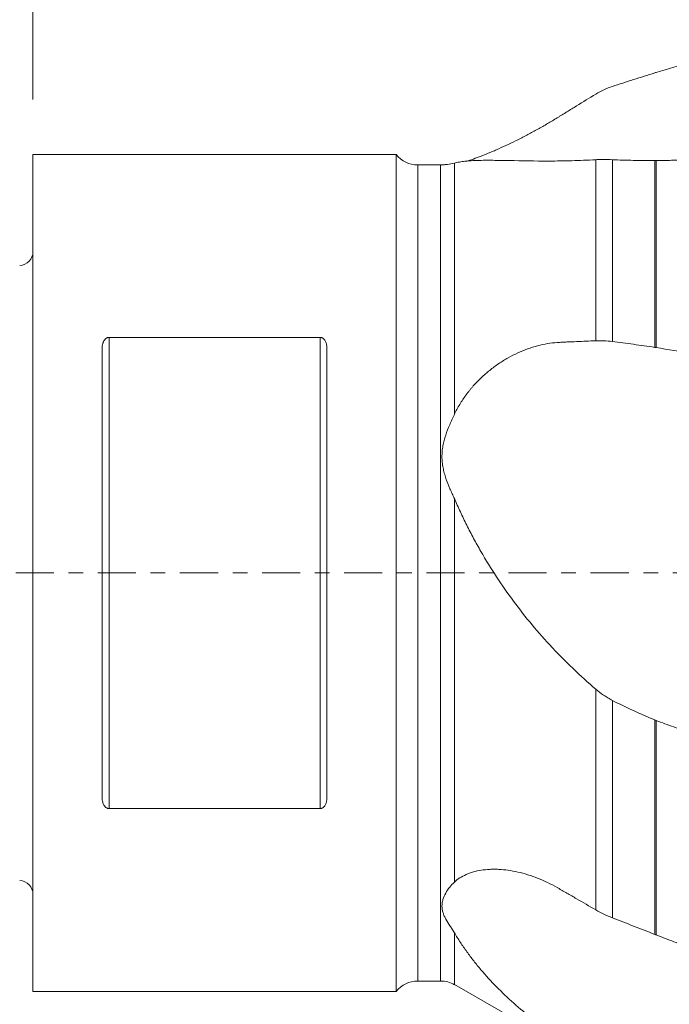
# Model space of a CAD drawing. Units: millimetres. Extents: x -46.9 to 42, y -30 to 53.9.
# Drawn here: x -0.4 to 18.4, y -12.5 to 16 of the extents above; entities that cross this region are included whole.
import ezdxf

# ---------------------------------------------------------------- set-up
doc = ezdxf.new("R2010")
doc.units = ezdxf.units.MM
doc.linetypes.add('CENTER', pattern=[47.5, 22, -8.5, 8.5, -8.5])
for name, color, linetype in [('1', 4, 'Continuous'), ('2', 7, 'Continuous'), ('SK1', 4, 'Continuous'), ('SK2', 7, 'Continuous'), ('SK4', 2, 'CENTER')]:
    doc.layers.add(name, color=color, linetype=linetype)
doc.styles.add('iso_b_vert', font='simplex.shx')
doc.dimstyles.get("Standard").update_dxf_attribs({"dimtxt": 0.18, "dimasz": 0.18, "dimexe": 0.18, "dimexo": 0.0625, "dimgap": 0.09, "dimtad": 1, "dimzin": 0, "dimdsep": 52, "dimtxsty": 'Standard', "dimcen": 0.09, "dimadec": 0, "dimazin": 0, "dimtfac": 1, "dimtdec": 4, "dimtofl": 0, "dimtmove": 0, "dimatfit": 3, "dimfxl": 1, "dimtolj": 1, "dimtzin": 0, "dimarcsym": 0})

# ---------------------------------------------------------------- blocks, each defined once
blk = doc.blocks.new('_U1')
at = {"layer": 'SK2', "lineweight": 13}
for p, q in [((-24, 1.5875), (-24, 50.25)), ((30, 17.5875), (30, 50.25)), ((-24, 48.25), (30, 48.25))]:
    blk.add_line(p, q, dxfattribs=at)
at = {"layer": 'SK2', "lineweight": 18}
for points in [[(-24, 48.25), (-20.500002, 48.710784), (-20.499998, 47.789216)], [(30, 48.25), (26.500002, 47.789216), (26.499998, 48.710784)]]:
    blk.add_solid(points, dxfattribs=at)
at = {"layer": 'SK2', "lineweight": 18, "insert": (0.910767, 49.282634), "char_height": 3.5, "attachment_point": 7, "line_spacing_factor": 1.084337, "style": 'iso_b_vert'}
blk.add_mtext('\\W0.7167;54', dxfattribs=at)

msp = doc.modelspace()

# ---------------------------------------------------------------- linework, layer by layer
at = {"layer": '1', "lineweight": 18}
for p, q in [((0, 12.1), (0, -12.1)), ((10.5, 12.1), (0, 12.1)), ((10.5, -12.1), (10.5, 12.1)), ((11.788, 11.8), (11.124, 11.8)), ((8.3, 6.812), (2.2, 6.812)), ((2, 6.509), (2, -6.509)), ((8.5, -6.509), (8.5, 6.509)), ((2.2, -6.812), (8.3, -6.812)), ((11.124, -11.8), (11.788, -11.8)), ((12.184, -11.905), (16.273, -14.238)), ((0, -12.1), (10.5, -12.1))]:
    msp.add_line(p, q, dxfattribs=at)
at = {"layer": '1', "lineweight": 13}
for p, q in [((11.124, -11.8), (11.124, 11.8)), ((11.788, -11.8), (11.788, 11.8)), ((12.184, 11.855), (12.184, 4.583)), ((16.273, 6.716), (16.273, 11.951)), ((16.752, 11.951), (16.752, 6.693)), ((17.979, 6.525), (17.979, 11.929)), ((18.021, 11.929), (18.021, 6.518)), ((2.2, 6.812), (2.2, -6.812)), ((8.3, -6.812), (8.3, 6.812)), ((12.184, 2.151), (12.184, -8.941)), ((16.273, -9.742), (16.273, -3.359)), ((16.752, -3.684), (16.752, -9.972)), ((17.979, -10.452), (17.979, -4.249)), ((18.021, -4.266), (18.021, -10.468)), ((12.184, -11.905), (12.184, -10.402))]:
    msp.add_line(p, q, dxfattribs=at)
at = {"layer": '1', "lineweight": 18}
for centre, start, end in [((11.124, 12.6), 218.6822, 270), ((11.788, 12.6), 270, 276.04), ((11.124, -12.6), 90, 141.3178), ((11.788, -12.6), 60.2912, 90)]:
    msp.add_arc(centre, 0.8, start, end, dxfattribs=at)
for points, knots in [([(18.021, 14.476), (18.363, 14.577), (18.705, 14.677), (19.217, 14.827), (19.388, 14.876), (19.645, 14.95), (19.73, 14.975), (19.901, 15.024), (19.987, 15.048), (20.073, 15.072)], [0, 0, 0, 0, 0.5, 0.5, 0.75, 0.75, 0.875, 0.875, 1, 1, 1, 1]), ([(16.752, 14.07), (16.957, 14.136), (17.162, 14.202), (17.571, 14.333), (17.775, 14.398), (17.979, 14.463)], [0, 0, 0, 0, 0.5, 0.5, 1, 1, 1, 1]), ([(16.273, 13.85), (16.349, 13.897), (16.427, 13.938), (16.587, 14.012), (16.669, 14.044), (16.752, 14.07)], [0, 0, 0, 0, 0.5, 0.5, 1, 1, 1, 1]), ([(16.273, 13.85), (16.088, 13.736), (15.902, 13.621), (15.623, 13.449), (15.53, 13.392), (15.391, 13.306), (15.321, 13.263), (15.252, 13.22), (15.205, 13.191), (15.182, 13.177), (15.066, 13.106), (14.973, 13.05), (14.785, 12.94), (14.691, 12.886), (14.501, 12.78), (14.406, 12.729), (14.263, 12.653), (14.215, 12.628), (14.119, 12.578), (14.071, 12.554), (13.929, 12.483), (13.836, 12.438), (13.652, 12.351), (13.561, 12.31), (13.428, 12.25), (13.384, 12.231), (13.318, 12.203), (13.296, 12.194), (13.253, 12.175), (13.231, 12.166), (13.124, 12.121), (13.042, 12.088), (12.883, 12.026), (12.807, 11.998), (12.661, 11.945), (12.592, 11.92), (12.525, 11.898), (12.525, 11.898), (12.524, 11.898)], [0, 0, 0, 0, 0.14276, 0.14276, 0.21414, 0.21414, 0.24983, 0.267676, 0.267676, 0.285521, 0.285521, 0.356901, 0.356901, 0.428281, 0.428281, 0.499661, 0.499661, 0.535351, 0.535351, 0.571041, 0.571041, 0.642421, 0.642421, 0.713801, 0.713801, 0.749491, 0.749491, 0.767337, 0.767337, 0.785182, 0.785182, 0.856562, 0.856562, 0.927942, 0.927942, 0.999322, 0.999322, 1, 1, 1, 1]), ([(20.078, 12.012), (20.035, 12.009), (19.991, 12.006), (19.905, 12.001), (19.861, 11.998), (19.732, 11.99), (19.645, 11.984), (19.472, 11.974), (19.386, 11.969), (19.213, 11.96), (19.127, 11.956), (18.87, 11.944), (18.699, 11.939), (18.359, 11.931), (18.189, 11.929), (18.021, 11.929)], [0, 0, 0, 0, 0.0625, 0.0625, 0.125, 0.125, 0.25, 0.25, 0.375, 0.375, 0.5, 0.5, 0.75, 0.75, 1, 1, 1, 1]), ([(11.867, 11.804), (11.872, 11.804), (11.876, 11.805), (11.888, 11.806), (11.895, 11.807), (11.911, 11.808), (11.919, 11.809), (11.937, 11.811), (11.946, 11.812), (11.963, 11.814), (11.972, 11.815), (12.051, 11.826), (12.119, 11.839), (12.184, 11.855)], [0, 0, 0, 0, 0.056602, 0.056602, 0.135218, 0.135218, 0.213835, 0.213835, 0.292451, 0.292451, 0.371068, 0.371068, 1, 1, 1, 1]), ([(12.184, 11.855), (12.23, 11.866), (12.278, 11.876), (12.379, 11.893), (12.487, 11.908), (12.634, 11.92), (12.729, 11.925), (12.793, 11.928), (12.826, 11.929), (12.994, 11.934), (13.139, 11.935), (13.446, 11.932), (13.61, 11.93), (14.128, 11.92), (14.51, 11.911), (15.031, 11.913), (15.191, 11.914), (15.356, 11.917), (15.466, 11.919), (15.522, 11.92), (15.691, 11.925), (15.805, 11.929), (16.037, 11.938), (16.154, 11.944), (16.273, 11.951)], [0, 0, 0, 0, 0.0625, 0.0625, 0.125, 0.1875, 0.21875, 0.21875, 0.25, 0.25, 0.375, 0.375, 0.5, 0.5, 0.75, 0.75, 0.8125, 0.84375, 0.84375, 0.875, 0.875, 0.9375, 0.9375, 1, 1, 1, 1]), ([(16.752, 11.951), (16.664, 11.955), (16.581, 11.957), (16.461, 11.957), (16.422, 11.956), (16.346, 11.954), (16.309, 11.953), (16.273, 11.951)], [0, 0, 0, 0, 0.5, 0.5, 0.75, 0.75, 1, 1, 1, 1]), ([(17.979, 11.929), (17.875, 11.928), (17.771, 11.928), (17.564, 11.929), (17.461, 11.93), (17.155, 11.936), (16.952, 11.942), (16.752, 11.951)], [0, 0, 0, 0, 0.25, 0.25, 0.5, 0.5, 1, 1, 1, 1]), ([(2, 6.509), (2, 6.541), (2.003, 6.572), (2.013, 6.619), (2.017, 6.634), (2.024, 6.656), (2.027, 6.664), (2.033, 6.679), (2.036, 6.686), (2.047, 6.708), (2.056, 6.722), (2.071, 6.743), (2.076, 6.749), (2.087, 6.761), (2.093, 6.767), (2.107, 6.779), (2.114, 6.784), (2.129, 6.794), (2.137, 6.798), (2.154, 6.805), (2.163, 6.808), (2.181, 6.811), (2.19, 6.812), (2.2, 6.812)], [0, 0, 0, 0, 0.25, 0.25, 0.375, 0.375, 0.4375, 0.4375, 0.5, 0.5, 0.625, 0.625, 0.6875, 0.6875, 0.75, 0.75, 0.8125, 0.8125, 0.875, 0.875, 0.9375, 0.9375, 1, 1, 1, 1]), ([(8.3, 6.812), (8.305, 6.812), (8.31, 6.812), (8.319, 6.811), (8.324, 6.811), (8.337, 6.808), (8.346, 6.805), (8.363, 6.798), (8.371, 6.794), (8.386, 6.784), (8.393, 6.779), (8.406, 6.767), (8.413, 6.762), (8.424, 6.749), (8.429, 6.743), (8.444, 6.722), (8.453, 6.708), (8.467, 6.68), (8.473, 6.665), (8.483, 6.634), (8.487, 6.619), (8.497, 6.573), (8.5, 6.541), (8.5, 6.509)], [0, 0, 0, 0, 0.03125, 0.03125, 0.0625, 0.0625, 0.125, 0.125, 0.1875, 0.1875, 0.25, 0.25, 0.3125, 0.3125, 0.375, 0.375, 0.5, 0.5, 0.625, 0.625, 0.75, 0.75, 1, 1, 1, 1]), ([(16.273, 6.716), (16.088, 6.709), (15.902, 6.701), (15.623, 6.688), (15.484, 6.682), (15.321, 6.674), (15.251, 6.67), (15.205, 6.667), (15.182, 6.666), (15.065, 6.659), (14.972, 6.648), (14.783, 6.616), (14.688, 6.596), (14.544, 6.558), (14.496, 6.544), (14.424, 6.522), (14.399, 6.514), (14.351, 6.498), (14.327, 6.489), (14.208, 6.446), (14.113, 6.407), (13.925, 6.321), (13.832, 6.273), (13.648, 6.17), (13.557, 6.114), (13.378, 5.992), (13.291, 5.928), (13.122, 5.792), (13.04, 5.721), (12.882, 5.57), (12.806, 5.492), (12.714, 5.388), (12.696, 5.367), (12.66, 5.325), (12.642, 5.304), (12.59, 5.239), (12.556, 5.195), (12.458, 5.061), (12.396, 4.969), (12.283, 4.78), (12.231, 4.683), (12.184, 4.583)], [0, 0, 0, 0, 0.125, 0.125, 0.1875, 0.21875, 0.234375, 0.234375, 0.25, 0.25, 0.3125, 0.3125, 0.375, 0.375, 0.40625, 0.40625, 0.421875, 0.421875, 0.4375, 0.4375, 0.5, 0.5, 0.5625, 0.5625, 0.625, 0.625, 0.6875, 0.6875, 0.75, 0.75, 0.8125, 0.8125, 0.828125, 0.828125, 0.84375, 0.84375, 0.875, 0.875, 0.9375, 0.9375, 1, 1, 1, 1]), ([(16.273, 6.716), (16.349, 6.719), (16.427, 6.718), (16.587, 6.711), (16.669, 6.704), (16.752, 6.693)], [0, 0, 0, 0, 0.5, 0.5, 1, 1, 1, 1]), ([(16.752, 6.693), (16.957, 6.667), (17.162, 6.641), (17.571, 6.584), (17.775, 6.555), (17.979, 6.525)], [0, 0, 0, 0, 0.5, 0.5, 1, 1, 1, 1]), ([(18.021, 6.518), (18.363, 6.464), (18.705, 6.406), (19.217, 6.32), (19.388, 6.291), (19.73, 6.233), (19.901, 6.203), (20.073, 6.175)], [0, 0, 0, 0, 0.5, 0.5, 0.75, 0.75, 1, 1, 1, 1]), ([(12.184, 4.583), (12.137, 4.483), (12.091, 4.384), (12.006, 4.185), (11.967, 4.086), (11.9, 3.885), (11.872, 3.784), (11.848, 3.653), (11.844, 3.626), (11.837, 3.573), (11.834, 3.547), (11.827, 3.467), (11.825, 3.414), (11.826, 3.308), (11.829, 3.255), (11.84, 3.15), (11.848, 3.097), (11.868, 2.992), (11.88, 2.94), (11.901, 2.862), (11.909, 2.836), (11.924, 2.785), (11.933, 2.759), (11.975, 2.633), (12.014, 2.534), (12.067, 2.413), (12.078, 2.389), (12.099, 2.341), (12.11, 2.317), (12.143, 2.246), (12.164, 2.199), (12.184, 2.151)], [0, 0, 0, 0, 0.125, 0.125, 0.25, 0.25, 0.375, 0.375, 0.40625, 0.40625, 0.4375, 0.4375, 0.5, 0.5, 0.5625, 0.5625, 0.625, 0.625, 0.6875, 0.6875, 0.71875, 0.71875, 0.75, 0.75, 0.875, 0.875, 0.90625, 0.90625, 0.9375, 0.9375, 1, 1, 1, 1]), ([(12.184, 2.151), (12.24, 2.022), (12.298, 1.893), (12.417, 1.636), (12.479, 1.508), (12.607, 1.253), (12.673, 1.126), (12.809, 0.874), (12.879, 0.748), (13.237, 0.127), (13.552, -0.355), (14.239, -1.281), (14.611, -1.727), (15.059, -2.205), (15.109, -2.258), (15.21, -2.363), (15.261, -2.415), (15.415, -2.571), (15.52, -2.673), (15.836, -2.974), (16.052, -3.169), (16.273, -3.359)], [0, 0, 0, 0, 0.0625, 0.0625, 0.125, 0.125, 0.1875, 0.1875, 0.25, 0.25, 0.5, 0.5, 0.75, 0.75, 0.78125, 0.78125, 0.8125, 0.8125, 0.875, 0.875, 1, 1, 1, 1]), ([(16.752, -3.684), (16.709, -3.661), (16.666, -3.637), (16.582, -3.587), (16.541, -3.561), (16.421, -3.479), (16.346, -3.421), (16.273, -3.359)], [0, 0, 0, 0, 0.25, 0.25, 0.5, 0.5, 1, 1, 1, 1]), ([(17.979, -4.249), (17.771, -4.164), (17.564, -4.075), (17.155, -3.886), (16.953, -3.787), (16.752, -3.684)], [0, 0, 0, 0, 0.5, 0.5, 1, 1, 1, 1]), ([(20.078, -4.924), (19.905, -4.876), (19.731, -4.828), (19.385, -4.729), (19.213, -4.678), (18.87, -4.57), (18.699, -4.513), (18.444, -4.423), (18.359, -4.393), (18.19, -4.33), (18.106, -4.299), (18.021, -4.266)], [0, 0, 0, 0, 0.25, 0.25, 0.5, 0.5, 0.75, 0.75, 0.875, 0.875, 1, 1, 1, 1]), ([(2.2, -6.812), (2.195, -6.812), (2.19, -6.812), (2.181, -6.811), (2.176, -6.811), (2.163, -6.808), (2.154, -6.805), (2.137, -6.798), (2.129, -6.793), (2.114, -6.784), (2.107, -6.779), (2.093, -6.767), (2.087, -6.761), (2.076, -6.749), (2.071, -6.742), (2.056, -6.722), (2.047, -6.708), (2.033, -6.679), (2.027, -6.664), (2.017, -6.634), (2.013, -6.619), (2.003, -6.572), (2, -6.541), (2, -6.509)], [0, 0, 0, 0, 0.03125, 0.03125, 0.0625, 0.0625, 0.125, 0.125, 0.1875, 0.1875, 0.25, 0.25, 0.3125, 0.3125, 0.375, 0.375, 0.5, 0.5, 0.625, 0.625, 0.75, 0.75, 1, 1, 1, 1]), ([(8.5, -6.509), (8.5, -6.541), (8.497, -6.572), (8.487, -6.619), (8.483, -6.634), (8.473, -6.664), (8.467, -6.679), (8.453, -6.708), (8.444, -6.722), (8.424, -6.749), (8.413, -6.762), (8.393, -6.779), (8.386, -6.784), (8.371, -6.794), (8.363, -6.798), (8.346, -6.805), (8.337, -6.808), (8.319, -6.811), (8.31, -6.812), (8.3, -6.812)], [0, 0, 0, 0, 0.25, 0.25, 0.375, 0.375, 0.5, 0.5, 0.625, 0.625, 0.75, 0.75, 0.8125, 0.8125, 0.875, 0.875, 0.9375, 0.9375, 1, 1, 1, 1]), ([(16.273, -9.742), (16.088, -9.634), (15.902, -9.527), (15.623, -9.366), (15.484, -9.285), (15.321, -9.192), (15.252, -9.152), (15.205, -9.125), (15.182, -9.111), (15.066, -9.046), (14.972, -8.997), (14.783, -8.907), (14.688, -8.865), (14.545, -8.808), (14.497, -8.79), (14.424, -8.765), (14.4, -8.756), (14.352, -8.74), (14.328, -8.733), (14.208, -8.695), (14.113, -8.67), (13.925, -8.627), (13.833, -8.61), (13.649, -8.584), (13.558, -8.575), (13.446, -8.57), (13.423, -8.569), (13.379, -8.568), (13.313, -8.567), (13.163, -8.57), (13.04, -8.583), (12.882, -8.608), (12.806, -8.625), (12.696, -8.656), (12.66, -8.668), (12.59, -8.693), (12.556, -8.707), (12.458, -8.75), (12.397, -8.783), (12.283, -8.857), (12.231, -8.897), (12.184, -8.941)], [0, 0, 0, 0, 0.125, 0.125, 0.1875, 0.21875, 0.234375, 0.234375, 0.25, 0.25, 0.3125, 0.3125, 0.375, 0.375, 0.40625, 0.40625, 0.421875, 0.421875, 0.4375, 0.4375, 0.5, 0.5, 0.5625, 0.5625, 0.625, 0.625, 0.640625, 0.640625, 0.65625, 0.6875, 0.75, 0.75, 0.8125, 0.8125, 0.84375, 0.84375, 0.875, 0.875, 0.9375, 0.9375, 1, 1, 1, 1]), ([(12.184, -8.941), (12.137, -8.985), (12.091, -9.034), (12.006, -9.141), (11.967, -9.198), (11.9, -9.318), (11.872, -9.381), (11.848, -9.461), (11.844, -9.478), (11.837, -9.51), (11.834, -9.527), (11.827, -9.575), (11.825, -9.608), (11.826, -9.671), (11.829, -9.703), (11.84, -9.765), (11.848, -9.796), (11.868, -9.858), (11.88, -9.889), (11.901, -9.935), (11.909, -9.95), (11.924, -9.981), (11.932, -9.997), (11.975, -10.074), (12.014, -10.136), (12.066, -10.217), (12.077, -10.233), (12.099, -10.266), (12.11, -10.283), (12.142, -10.333), (12.164, -10.368), (12.184, -10.402)], [0, 0, 0, 0, 0.125, 0.125, 0.25, 0.25, 0.375, 0.375, 0.40625, 0.40625, 0.4375, 0.4375, 0.5, 0.5, 0.5625, 0.5625, 0.625, 0.625, 0.6875, 0.6875, 0.71875, 0.71875, 0.75, 0.75, 0.875, 0.875, 0.90625, 0.90625, 0.9375, 0.9375, 1, 1, 1, 1]), ([(16.273, -9.742), (16.349, -9.787), (16.427, -9.828), (16.587, -9.904), (16.669, -9.939), (16.752, -9.972)], [0, 0, 0, 0, 0.5, 0.5, 1, 1, 1, 1]), ([(16.752, -9.972), (16.957, -10.051), (17.162, -10.13), (17.571, -10.29), (17.775, -10.371), (17.979, -10.452)], [0, 0, 0, 0, 0.5, 0.5, 1, 1, 1, 1]), ([(12.184, -10.402), (12.24, -10.497), (12.298, -10.59), (12.419, -10.774), (12.543, -10.955), (12.675, -11.131), (12.811, -11.305), (12.881, -11.391), (13.24, -11.813), (13.556, -12.132), (14.243, -12.745), (14.614, -13.039), (15.111, -13.4), (15.212, -13.472), (15.417, -13.615), (15.521, -13.687), (15.837, -13.9), (16.053, -14.041), (16.273, -14.181)], [0, 0, 0, 0, 0.0625, 0.0625, 0.125, 0.1875, 0.1875, 0.25, 0.25, 0.5, 0.5, 0.75, 0.75, 0.8125, 0.8125, 0.875, 0.875, 1, 1, 1, 1]), ([(18.021, -10.468), (18.192, -10.533), (18.363, -10.599), (18.705, -10.729), (18.876, -10.795), (19.217, -10.925), (19.388, -10.99), (19.645, -11.087), (19.73, -11.119), (19.901, -11.184), (19.987, -11.216), (20.073, -11.248)], [0, 0, 0, 0, 0.25, 0.25, 0.5, 0.5, 0.75, 0.75, 0.875, 0.875, 1, 1, 1, 1])]:
    msp.add_open_spline(points, degree=3, knots=knots, dxfattribs=at)
for points in [[(17.979, 14.463), (17.993, 14.467), (18.007, 14.472), (18.021, 14.476)], [(18.021, 11.929), (18.007, 11.929), (17.993, 11.929), (17.979, 11.929)], [(17.979, 6.525), (17.993, 6.523), (18.007, 6.521), (18.021, 6.518)], [(18.021, -4.266), (18.007, -4.261), (17.993, -4.255), (17.979, -4.249)], [(17.979, -10.452), (17.993, -10.457), (18.007, -10.463), (18.021, -10.468)]]:
    msp.add_open_spline(points, degree=3, dxfattribs=at)
msp.add_point((0, 0), dxfattribs=at)
at = {"layer": '2', "lineweight": 18}
msp.add_line((0, 13.688), (0, 40.25), dxfattribs=at)
at = {"layer": 'SK1', "lineweight": 18}
for centre, start, end in [((-0.4, 9.292), 272.2, 0), ((-0.4, -9.292), 0, 87.8)]:
    msp.add_arc(centre, 0.4, start, end, dxfattribs=at)
at = {"layer": 'SK4', "lineweight": 18, "ltscale": 0.05}
msp.add_line((-29, 0), (35, 0), dxfattribs=at)

# ---------------------------------------------------------------- dimensions: what is measured, and where the dimension line sits
at = {"layer": 'SK2', "lineweight": 18}
dim = msp.add_linear_dim(base=(30, 48.25), p1=(-24, 0), p2=(30, 16), dimstyle='Standard', override={"dimtxt": 3.5, "dimasz": 3.5, "dimexe": 2, "dimexo": 1.5875, "dimgap": 1.75, "dimtad": 1, "dimtih": 1, "dimtoh": 0, "dimdec": 2, "dimlfac": 1, "dimzin": 8, "dimdsep": 46, "dimlunit": 2, "dimpost": '<>', "dimtxsty": 'iso_b_vert', "dimsah": 1, "dimse1": 0, "dimse2": 0, "dimsd1": 0, "dimsd2": 0, "dimclrd": 2, "dimclre": 2, "dimclrt": 2, "dimtol": 0, "dimtm": -0.1, "dimtfac": 1, "dimtdec": 2, "dimtofl": 1, "dimtmove": 0, "dimtzin": 8, "dimlwd": 13, "dimlwe": 13}, dxfattribs=at)
dim.commit()
dim.dimension.update_dxf_attribs({"geometry": '_U1', "text_midpoint": (3, 48.25)})

doc.saveas('drawing.dxf')
